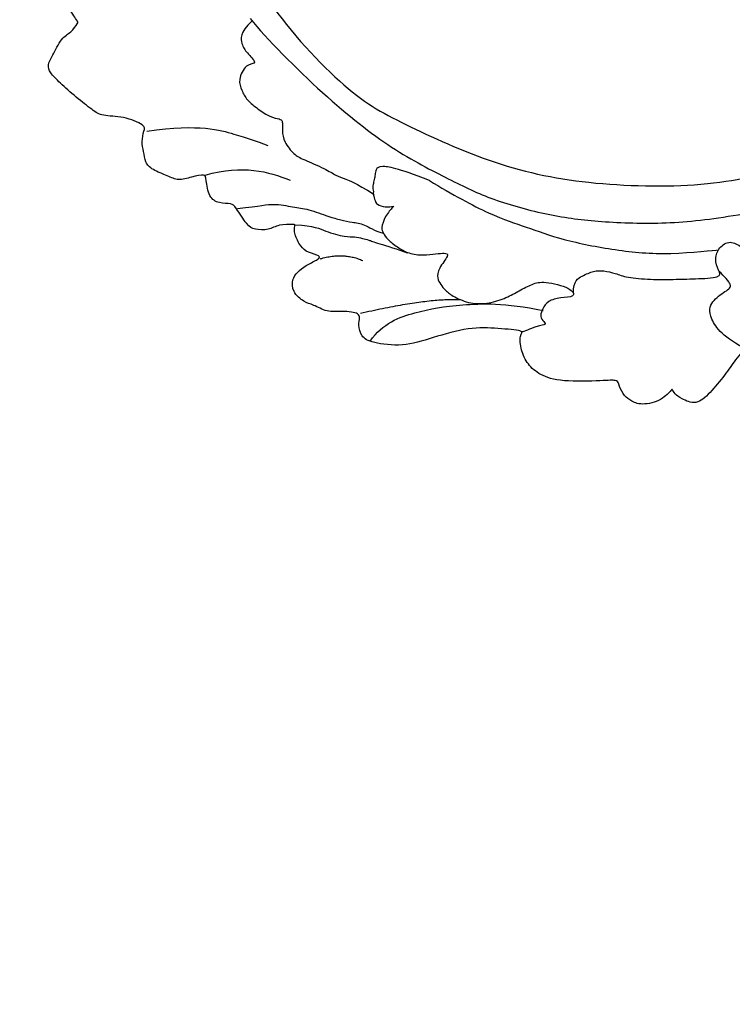
# Model space of a CAD drawing. Units: millimetres. Extents: x 4645 to 6745, y 2665 to 4150.
# Drawn here: x 6450 to 6469, y 3414 to 3440 of the extents above; entities that cross this region are included whole.
import ezdxf

# ---------------------------------------------------------------- set-up
doc = ezdxf.new("R2010")
doc.units = ezdxf.units.MM
doc.linetypes.add('HIDDEN', pattern=[9.525, 6.35, -3.175])
for name, color, linetype in [('H-05.木作(粗線)', 3, 'Continuous'), ('H-06.木作(細線)', 8, 'Continuous'), ('H-08.木作(細線)', 8, 'Continuous')]:
    doc.layers.add(name, color=color, linetype=linetype)

# ---------------------------------------------------------------- blocks, each defined once
blk = doc.blocks.new('AD-0002-01')
at = {"layer": 'H-08.木作(細線)'}
for points, degree in [([(15931.61, -31083.787), (15941.575, -31095.307), (15948.085, -31101.769), (15954.491, -31106.817), (15960.747, -31110.623), (15966.986, -31112.667), (15973.184, -31113.404), (15979.04, -31111.834), (15979.483, -31111.762), (15980.18, -31112.156), (15980.916, -31113.973), (15980.757, -31116.613), (15980.765, -31116.724), (15983.541, -31116.631), (15984.452, -31116.897), (15985.404, -31117.718), (15985.741, -31119.253), (15985.168, -31120.231), (15983.282, -31121.818), (15983.324, -31121.792), (15984.498, -31122.597), (15984.869, -31123.995), (15984.356, -31124.88), (15980.715, -31126.529), (15980.894, -31126.538), (15982.136, -31127.36), (15983.306, -31129.323), (15983.89, -31130.594), (15983.597, -31132.042), (15983.574, -31132.005), (15987.368, -31133.619), (15990.551, -31134.498), (15992.807, -31134.888), (15994.552, -31135.294), (15995.838, -31135.221), (15996.415, -31135.04), (15997.659, -31134.162), (15998.311, -31133.546), (15998.835, -31133.281), (15999.757, -31133.66), (16000.822, -31134.474), (16001.307, -31135.288), (16001.935, -31136.827), (16002, -31138.297), (16001.458, -31140.013), (15998.855, -31142.841), (15995.793, -31144.609), (15995.818, -31144.651), (15997.261, -31144.835), (15998.611, -31144.669), (15999.997, -31144.405), (16002.417, -31144.385), (16003.271, -31144.601), (16004.124, -31145.545), (16004.527, -31146.647), (16003.932, -31147.474), (16003.338, -31147.937), (16003.156, -31148.118), (16004.245, -31148.303), (16005.411, -31148.007), (16007.094, -31148.093), (16008.6, -31148.429), (16009.512, -31149.047), (16010.081, -31150.123), (16009.885, -31151.619), (16008.423, -31152.999), (16007.807, -31153.547), (16007.925, -31153.558), (16009.243, -31154.006), (16011.452, -31155.339), (16013.015, -31156.621), (16014.139, -31158.02), (16014.862, -31159.294), (16015.425, -31160.846), (16015.742, -31162.472), (16015.322, -31163.593), (16014.717, -31164.099), (16013.582, -31164.812), (16011.497, -31165.511), (16008.894, -31165.647), (16006.357, -31165.345), (16004.392, -31164.666), (16003.309, -31164.186), (16003.207, -31164.138), (16003.37, -31165.202), (16002.77, -31165.959), (16001.925, -31166.245), (16001.198, -31166.135), (16000.195, -31165.608), (15999.262, -31164.894), (15997.88, -31163.976), (15997.672, -31163.991), (15998.523, -31165.661), (15998.785, -31167.683), (15998.51, -31168.681), (15997.781, -31169.77), (15996.651, -31170.444), (15995.759, -31170.468), (15995.108, -31169.984), (15994.729, -31169.775), (15994.617, -31169.769), (15995.371, -31171.461), (16000.545, -31185.302), (16001.574, -31199.127), (16000.756, -31213.674), (15996.124, -31232.014), (15989.88, -31246.376), (15982.475, -31254.97), (15974.267, -31264.05), (15970.822, -31270.622), (15971.025, -31273.353), (15972.384, -31275.633), (15974.481, -31276.76), (15976.194, -31277.641), (15976.821, -31278.693), (15975.093, -31281.204), (15972.075, -31283.003), (15970.351, -31281.984), (15967.351, -31282.097), (15965.598, -31281.653), (15964.411, -31279.663), (15964.004, -31278.044), (15964.321, -31277.483), (15962.814, -31277.451), (15962.061, -31276.969), (15961.518, -31274.966), (15960.852, -31273.998), (15958.969, -31273.083), (15957.932, -31269.393), (15958.02, -31266.249), (15958.71, -31265.254), (15958.761, -31265.34), (15957.678, -31265.578), (15957.032, -31266.547), (15955.833, -31268.545), (15954.728, -31270.604), (15953.686, -31271.225), (15952.88, -31270.948), (15952.503, -31270.414), (15952.418, -31269.881), (15952.238, -31269.872), (15951.188, -31270.848), (15949.622, -31271.84), (15948.961, -31271.417), (15948.224, -31270.864), (15947.848, -31270.038), (15947.542, -31268.645), (15947.542, -31268.645), (15945.884, -31268.7), (15944.409, -31270.303), (15943.54, -31271.661), (15942.025, -31273.498), (15940.744, -31274.634), (15939.221, -31273.956), (15938.686, -31273.528), (15938.399, -31273.046), (15938.44, -31273.115), (15937.269, -31274.28), (15935.248, -31274.645), (15934.343, -31274.065), (15933.698, -31273.609), (15933.289, -31272.453), (15933.125, -31272.178), (15932.053, -31272.257), (15927.739, -31272.401), (15925.748, -31271.721), (15924.597, -31270.728), (15923.954, -31269.338), (15923.807, -31267.839), (15924.426, -31267.47), (15921.789, -31267.269), (15919.082, -31267.11), (15915.425, -31268.17), (15912.689, -31269.055), (15909.64, -31268.633), (15908.666, -31268.094), (15908.394, -31266.856), (15908.601, -31266.266), (15908.424, -31265.812), (15907.806, -31265.714), (15906.899, -31265.601), (15905.402, -31265.747), (15904.085, -31264.946), (15903.248, -31264.816), (15902.09, -31263.755), (15902.067, -31262.542), (15902.602, -31261.873), (15903.343, -31261.256), (15904.582, -31260.692), (15904.892, -31260.332), (15903.543, -31260.027), (15902.917, -31259.466), (15902.241, -31258.234), (15902.355, -31257.349), (15902.398, -31257.323), (15900.756, -31257.31), (15899.878, -31257.892), (15898.434, -31257.818), (15897.825, -31257.481), (15896.626, -31255.568), (15896.36, -31255.318), (15895.079, -31255.323), (15894.118, -31254.787), (15893.821, -31252.92), (15893.857, -31252.49), (15892.464, -31252.795), (15891.165, -31253.161), (15890.255, -31252.711), (15888.657, -31252.086), (15888.023, -31251.414), (15887.897, -31250.321), (15887.675, -31249.461), (15887.902, -31248.275), (15888.143, -31247.897), (15885.936, -31246.936), (15883.864, -31246.999), (15883.057, -31246.429), (15881.436, -31245.177), (15879.823, -31243.744), (15878.897, -31242.778), (15878.667, -31242.098), (15879.124, -31241.3), (15880.037, -31239.414), (15880.963, -31239.008), (15881.659, -31237.972), (15881.621, -31238.031), (15880.603, -31236.446), (15880.106, -31235.244), (15880.006, -31234.464), (15880.347, -31233.384), (15882.108, -31232.663), (15882.935, -31233.01), (15883.747, -31232.964), (15884.237, -31232.745), (15884.115, -31232.233), (15883.45, -31231.241), (15882.609, -31229.953), (15881.834, -31227.858), (15881.618, -31226.27), (15881.782, -31225.259), (15882.29, -31224.152), (15883.034, -31223.197), (15883.875, -31222.586), (15884.704, -31222.018), (15884.857, -31220.905), (15884.916, -31219.281), (15884.825, -31217.092), (15885.391, -31216.007), (15886.604, -31215.377), (15887.154, -31215.517), (15887.664, -31215.119), (15887.804, -31214.101), (15888.316, -31212.768), (15889.117, -31211.449), (15890.221, -31210.324), (15891.405, -31209.804), (15892.23, -31210.247), (15893.315, -31210.815), (15893.933, -31211.381), (15894.262, -31211.933), (15894.675, -31211.686), (15895.807, -31210.451), (15897.487, -31209.823), (15899.099, -31208.769), (15900.2, -31208.579), (15903.626, -31208.686), (15905.786, -31208.707), (15908.657, -31210.547), (15909.097, -31210.658), (15910.578, -31212.672), (15911.44, -31214.588), (15912.589, -31217.455), (15912.461, -31219.12), (15911.423, -31221.608), (15909.835, -31223.956), (15904.905, -31225.868), (15902.773, -31225.737), (15901.468, -31224.646), (15900.507, -31223.817), (15900.124, -31223.018), (15899.971, -31222.241), (15900.554, -31221.515)], 3), ([(15900.554, -31221.515), (15898.699, -31221.595), (15896.774, -31223.768), (15896.774, -31223.768), (15897.085, -31228.71), (15898.4, -31235.021), (15907.248, -31244.773), (15912.245, -31247.507), (15921.531, -31251.787), (15930.693, -31253.65), (15942.49, -31253.794), (15950.173, -31251.704), (15957.902, -31248.708), (15967.105, -31242.781), (15970.241, -31240.296), (15974.232, -31235.736), (15974.122, -31235.744)], 3), ([(15898.086, -31237.644), (15899.609, -31239.552), (15905.374, -31245.336), (15911.74, -31250.276), (15917.323, -31253.13), (15921.069, -31254.963), (15926.759, -31256.517), (15931.424, -31257.092), (15937.854, -31257.327), (15944.29, -31256.581), (15953.574, -31254.712), (15961.276, -31251.533), (15966.086, -31248.948), (15971.06, -31245.414), (15978.584, -31238.385), (15983.027, -31232.344)], 3), ([(15898.261, -31237.856), (15897.039, -31238.995), (15897.27, -31240.215), (15897.674, -31240.831), (15898.896, -31242.021), (15897.657, -31241.918), (15896.882, -31243.562), (15897.276, -31244.505), (15897.712, -31245.423), (15898.857, -31246.311), (15899.995, -31247.091), (15900.977, -31247.235), (15901.141, -31247.417), (15901.198, -31247.888), (15901.123, -31248.325), (15901.269, -31249.416), (15902.315, -31250.7), (15903.032, -31251.058), (15905.35, -31252.032), (15906.281, -31252.654), (15907.147, -31252.979), (15908.054, -31253.28), (15909.934, -31254.459)], 3), ([(15888.183, -31248.407), (15893.359, -31247.685), (15897.031, -31248.894), (15898.596, -31249.291), (15899.769, -31249.773)], 3), ([(15893.783, -31252.603), (15897.46, -31251.593), (15899.785, -31252.275), (15901.892, -31253.087)], 3), ([(15915.214, -31253.124), (15912.101, -31251.895), (15910.393, -31251.674), (15910.076, -31252.088), (15910.025, -31252.569), (15909.95, -31253.009), (15909.816, -31253.54), (15909.782, -31253.955), (15909.906, -31254.163), (15909.797, -31254.453), (15910.061, -31255.085), (15910.127, -31255.384), (15910.997, -31255.71), (15911.877, -31255.58), (15911.852, -31255.539), (15910.929, -31256.54), (15910.586, -31257.759), (15910.785, -31258.092), (15911.181, -31258.758), (15912.126, -31259.491), (15913.236, -31260.126), (15914.638, -31260.305), (15915.882, -31260.126), (15916.679, -31260.046), (15917.21, -31260.181), (15916.012, -31261.571), (15915.952, -31262.509), (15916.274, -31263.05), (15916.729, -31263.624), (15917.491, -31264.241), (15919.149, -31264.944), (15920.936, -31264.903), (15922.63, -31264.344), (15923.793, -31263.651), (15925.089, -31262.991), (15926.11, -31262.72), (15928.871, -31263.385), (15929.211, -31264.313), (15927.734, -31264.291), (15926.522, -31264.619), (15926.039, -31265.415), (15925.781, -31266.02), (15926.012, -31266.502), (15926.501, -31266.944), (15925.613, -31266.966), (15924.184, -31267.592), (15924.076, -31267.6)], 3), ([(15915.214, -31253.126), (15917.406, -31254.471), (15921.355, -31256.579), (15924.431, -31257.533), (15927.779, -31258.79), (15933.044, -31259.834), (15938.049, -31260.289), (15942.483, -31259.783), (15942.87, -31259.765)], 3), ([(15896.879, -31255.813), (15899.082, -31255.539), (15900.308, -31255.271), (15902.229, -31255.686), (15903.572, -31255.809), (15905.679, -31256.633), (15906.742, -31256.867), (15907.83, -31257.143), (15908.969, -31257.214), (15909.911, -31257.924), (15910.8, -31258.155)], 3), ([(15902.396, -31257.355), (15904.199, -31257.473), (15905.224, -31257.982), (15907.27, -31258.569), (15908.068, -31258.455), (15908.85, -31258.675), (15909.387, -31258.789), (15910.061, -31259.073), (15912.193, -31259.682), (15913.096, -31260.047)], 3), ([(15904.774, -31260.61), (15906.967, -31259.95), (15908.843, -31260.773)], 2), ([(15945.622, -31269.272), (15943.376, -31268.238), (15941.787, -31266.07), (15942.14, -31264.673), (15943.604, -31263.652), (15944.369, -31263.195), (15943.389, -31262.297), (15942.943, -31261.821)], 3), ([(15908.614, -31265.812), (15915.124, -31264.335), (15918.161, -31264.505)], 2), ([(15909.561, -31268.484), (15910.749, -31266.758), (15913.937, -31265.598), (15917.981, -31264.944), (15922.419, -31264.795), (15926.106, -31265.557)], 3)]:
    blk.add_open_spline(points, degree=degree, dxfattribs=at)
blk.add_open_spline([(15928.988, -31263.903), (15929.006, -31262.693), (15929.853, -31262.223), (15930.944, -31261.749), (15931.878, -31261.721), (15933.025, -31261.99), (15934.02, -31262.419), (15936.386, -31262.594), (15938.578, -31262.585), (15940.57, -31262.525), (15943.211, -31262.417), (15942.88, -31261.768), (15942.468, -31260.604), (15942.885, -31259.509), (15943.982, -31258.798), (15945.077, -31259.5), (15946.163, -31260.093), (15946.749, -31260.479), (15948.267, -31261.04), (15949.23, -31261.143), (15950.326, -31260.997), (15952.286, -31260.788), (15954.187, -31260.67), (15955.205, -31260.347), (15957.588, -31259.997), (15960.38, -31259.01), (15964.169, -31257.428), (15967.628, -31255.42), (15968.359, -31254.48), (15968.914, -31254.088)], degree=3, knots=[0, 0, 0, 0, 1, 2, 3, 4, 5, 6, 7, 8, 9, 10, 11, 12, 13, 14, 15, 16, 17, 18, 19, 20, 21, 22, 23, 24, 25, 26, 26.837127, 26.837127, 26.837127, 26.837127], dxfattribs=at)

msp = doc.modelspace()

# ---------------------------------------------------------------- linework, layer by layer
at = {"layer": 'H-05.木作(粗線)', "color": 2, "linetype": 'HIDDEN', "ltscale": 0.5}
msp.add_circle((6487.071, 3489.23), 110.891, dxfattribs=at)

# ---------------------------------------------------------------- block references
at = {"layer": 'H-06.木作(細線)', "xscale": 0.2711529333333335, "yscale": 0.2711529333333335, "zscale": 0.2711529333333335}
msp.add_blockref('AD-0002-01', (2145.321, 11910.046), dxfattribs=at)

doc.saveas('drawing.dxf')
